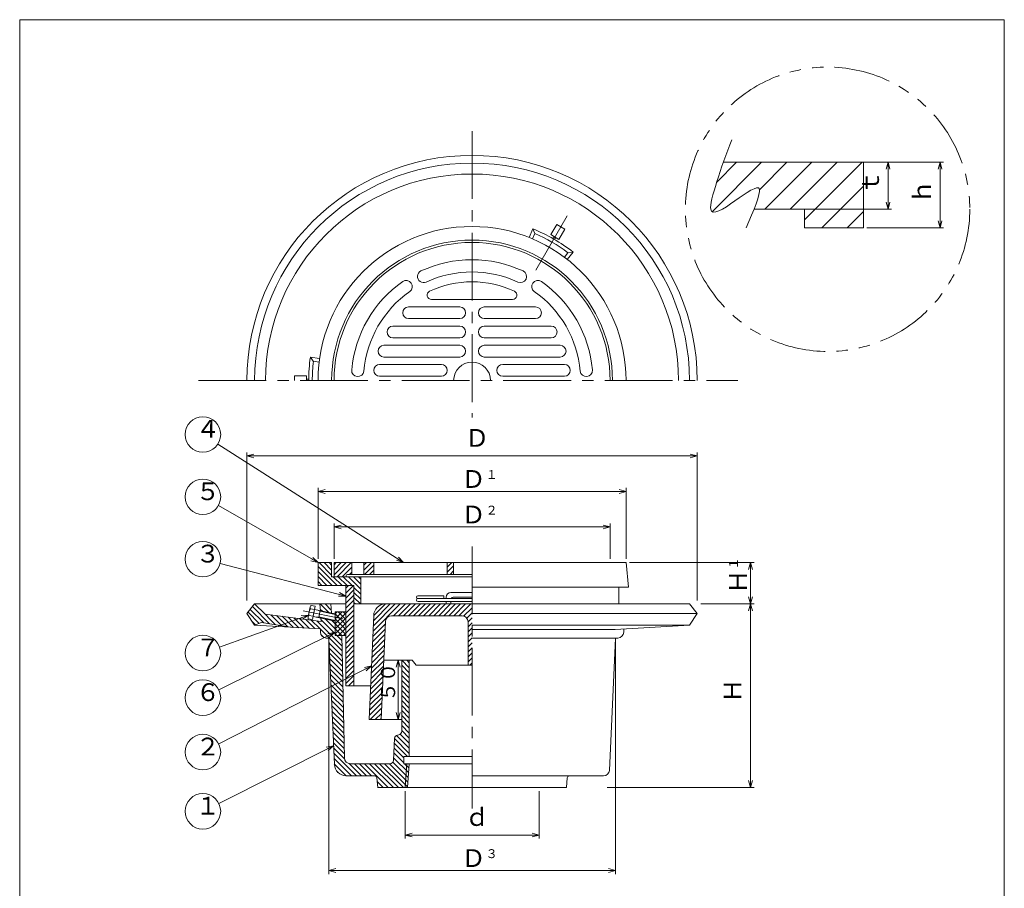
# Model space of a CAD drawing. Units: inches. Extents: x -841 to -10, y -404 to 796.
# Drawn here: x -841 to -10, y 63 to 796 of the extents above; entities that cross this region are included whole.
import ezdxf

# ---------------------------------------------------------------- set-up
doc = ezdxf.new("R2010")
doc.units = ezdxf.units.IN
doc.header["$LTSCALE"] = 3
doc.header["$MEASUREMENT"] = 0
doc.header["$PDMODE"] = 65
doc.header["$PDSIZE"] = 0.2
for name, pattern in [('CENTER2', [28.575, 19.05, -3.175, 3.175, -3.175]), ('DIVIDE', [1.25, 0.5, -0.25, 0, -0.25, 0, -0.25]), ('PHANTOM2', [31.75, 15.875, -3.175, 3.175, -3.175, 3.175, -3.175])]:
    doc.linetypes.add(name, pattern=pattern)
doc.layers.get('DEFPOINTS').update_dxf_attribs({"color": 3, "linetype": 'DIVIDE', "lineweight": 0})
doc.layers.add('1', color=7, linetype='Continuous', lineweight=0)
doc.styles.add('DIMSTANDARD', font='MONOTXT.shx', dxfattribs={"bigfont": 'EXTFONT.shx'})
doc.styles.add('MTSTANDARD', font='MONOTXT.shx', dxfattribs={"bigfont": 'EXTFONT.shx'})
doc.styles.add('MTSTANDARD1', font='MONOTXT.shx', dxfattribs={"width": 0.8, "bigfont": 'EXTFONT.shx'})
doc.styles.add('MTSTANDARD2', font='MONOTXT.shx', dxfattribs={"width": 0.75, "bigfont": 'EXTFONT.shx'})
doc.styles.get("Standard").update_dxf_attribs({"font": 'MONOTXT.shx', "width": 0.8, "bigfont": 'EXTFONT.shx'})
doc.dimstyles.new('DIMSTYEX_1', dxfattribs={"dimscale": 3, "dimtxt": 5, "dimasz": 2, "dimexe": 1, "dimexo": 1, "dimgap": 1, "dimtad": 3, "dimdsep": 46, "dimtxsty": 'Standard', "dimblk": 'OPEN30', "dimcen": 0, "dimclrd": 7, "dimclre": 7, "dimclrt": 2, "dimazin": 2, "dimtfac": 0.5, "dimtdec": 4, "dimtofl": 0, "dimtmove": 0, "dimatfit": 3, "dimldrblk": 'OPEN30', "dimfxl": 1, "dimtolj": 1, "dimtzin": 0, "dimlwd": -1, "dimlwe": -1, "dimarcsym": 0})
doc.dimstyles.new('DIMSTYEX_2', dxfattribs={"dimscale": 3, "dimtxt": 4.48, "dimasz": 2, "dimexe": 1, "dimexo": 1, "dimgap": 1, "dimtad": 3, "dimdec": 3, "dimdsep": 46, "dimtxsty": 'DIMSTANDARD', "dimblk": 'OPEN30', "dimblk1": 'OPEN30', "dimblk2": 'OPEN30', "dimsah": 1, "dimcen": 0, "dimclrd": 7, "dimclre": 7, "dimclrt": 2, "dimazin": 2, "dimtfac": 0.5, "dimtdec": 3, "dimtofl": 0, "dimtmove": 0, "dimatfit": 3, "dimfxl": 1, "dimtolj": 1, "dimtzin": 0, "dimlwd": -1, "dimlwe": -1, "dimarcsym": 0})
doc.dimstyles.new('DIMSTYEX_3', dxfattribs={"dimscale": 3, "dimtxt": 4.48, "dimasz": 2, "dimexe": 1, "dimexo": 1, "dimgap": 1, "dimtad": 3, "dimdec": 3, "dimdsep": 46, "dimtxsty": 'DIMSTANDARD', "dimblk": 'OPEN30', "dimblk1": 'OPEN30', "dimblk2": 'OPEN30', "dimsah": 1, "dimcen": 0, "dimclrd": 7, "dimclre": 7, "dimclrt": 2, "dimazin": 2, "dimtfac": 0.5, "dimtdec": 3, "dimtofl": 0, "dimtmove": 0, "dimatfit": 3, "dimfxl": 1, "dimtolj": 1, "dimtzin": 0, "dimlwd": -1, "dimlwe": -1, "dimarcsym": 0})
doc.dimstyles.new('DIMSTYEX_4', dxfattribs={"dimscale": 3, "dimtxt": 4.48, "dimasz": 2, "dimexe": 1, "dimexo": 1, "dimgap": 1, "dimtad": 3, "dimdec": 3, "dimdsep": 46, "dimtxsty": 'DIMSTANDARD', "dimblk": 'OPEN30', "dimblk1": 'OPEN30', "dimblk2": 'OPEN30', "dimsah": 1, "dimcen": 0, "dimse1": 1, "dimclrd": 7, "dimclre": 7, "dimclrt": 2, "dimazin": 2, "dimtfac": 0.5, "dimtdec": 3, "dimtofl": 0, "dimtmove": 0, "dimatfit": 3, "dimfxl": 1, "dimtolj": 1, "dimtzin": 0, "dimlwd": -1, "dimlwe": -1, "dimarcsym": 0})
doc.dimstyles.new('DIMSTYEX_5', dxfattribs={"dimscale": 3, "dimtxt": 4.48, "dimasz": 2, "dimexe": 1, "dimexo": 1, "dimgap": 1, "dimtad": 3, "dimdec": 3, "dimdsep": 46, "dimtxsty": 'DIMSTANDARD', "dimblk": 'OPEN30', "dimblk1": 'OPEN30', "dimblk2": 'OPEN30', "dimsah": 1, "dimcen": 0, "dimclrd": 7, "dimclre": 7, "dimclrt": 2, "dimazin": 2, "dimtfac": 0.5, "dimtdec": 3, "dimtofl": 0, "dimtmove": 0, "dimatfit": 3, "dimfxl": 1, "dimtolj": 1, "dimtzin": 0, "dimlwd": -1, "dimlwe": -1, "dimarcsym": 0})
doc.dimstyles.new('DIMSTYEX_6', dxfattribs={"dimscale": 3, "dimtxt": 4.48, "dimasz": 2, "dimexe": 1, "dimexo": 1, "dimgap": 1, "dimtad": 3, "dimdec": 3, "dimdsep": 46, "dimtxsty": 'DIMSTANDARD', "dimblk": 'OPEN30', "dimblk1": 'OPEN30', "dimblk2": 'OPEN30', "dimsah": 1, "dimcen": 0, "dimclrd": 7, "dimclre": 7, "dimclrt": 2, "dimazin": 2, "dimtfac": 0.5, "dimtdec": 3, "dimtofl": 0, "dimtmove": 0, "dimatfit": 3, "dimfxl": 1, "dimtolj": 1, "dimtzin": 0, "dimlwd": -1, "dimlwe": -1, "dimarcsym": 0})
doc.dimstyles.new('DIMSTYEX_7', dxfattribs={"dimscale": 3, "dimtxt": 3.584, "dimasz": 2, "dimexe": 1, "dimexo": 1, "dimgap": 1, "dimtad": 3, "dimdec": 3, "dimdsep": 46, "dimtxsty": 'DIMSTANDARD', "dimblk": 'OPEN30', "dimblk1": 'OPEN30', "dimblk2": 'OPEN30', "dimsah": 1, "dimcen": 0, "dimse1": 1, "dimse2": 1, "dimclrd": 7, "dimclre": 7, "dimclrt": 2, "dimazin": 2, "dimtfac": 0.5, "dimtdec": 3, "dimtofl": 0, "dimtmove": 2, "dimatfit": 3, "dimfxl": 1, "dimtolj": 1, "dimtzin": 0, "dimlwd": -1, "dimlwe": -1, "dimarcsym": 0})
doc.dimstyles.new('DIMSTYEX_8', dxfattribs={"dimscale": 3, "dimtxt": 4.48, "dimasz": 2, "dimexe": 1, "dimexo": 1, "dimgap": 1, "dimtad": 3, "dimdsep": 46, "dimtxsty": 'DIMSTANDARD', "dimblk": 'OPEN30', "dimblk1": 'OPEN30', "dimblk2": 'OPEN30', "dimsah": 1, "dimcen": 0, "dimclrd": 1, "dimclre": 1, "dimclrt": 1, "dimazin": 2, "dimtfac": 0.5, "dimtofl": 0, "dimtmove": 0, "dimatfit": 3, "dimfxl": 1, "dimtolj": 1, "dimtzin": 0, "dimlwd": -1, "dimlwe": -1, "dimarcsym": 0})
pattern_1 = [(45, (0, 0), (-2.12132, 2.12132), [])]
pattern_2 = [(-45, (0, 0), (2.12132, 2.12132), [])]

# ---------------------------------------------------------------- blocks, each defined once
blk = doc.blocks.new('_OPEN30')
at = {"color": 0, "linetype": 'ByBlock', "lineweight": -2}
for p, q in [((-1, 0.27), (0, 0)), ((-1, 0.27), (0, 0)), ((0, 0), (-1, -0.27)), ((0, 0), (-1, 0)), ((0, 0), (-1, -0.27)), ((0, 0), (-1, 0))]:
    blk.add_line(p, q, dxfattribs=at)
blk = doc.blocks.new('_D1')
at = {"layer": '1', "color": 7, "linetype": 'Continuous'}
for p, q in [((-515.87, 145.18), (-515.87, 105.18)), ((-402.84, 145.18), (-402.84, 105.18)), ((-515.87, 108.18), (-402.84, 108.18))]:
    blk.add_line(p, q, dxfattribs=at)
at = {"layer": 'DEFPOINTS', "color": 7, "linetype": 'Continuous'}
for p in [(-515.87, 148.18), (-402.84, 148.18), (-402.84, 108.18)]:
    blk.add_point(p, dxfattribs=at)
at = {"layer": '1', "color": 7, "linetype": 'Continuous', "xscale": 5.908846518073233, "yscale": 5.908846518073233, "zscale": 5.908846518073233, "rotation": 180}
blk.add_blockref('_OPEN30', (-515.87, 108.18), dxfattribs=at)
at = {"layer": '1', "color": 7, "linetype": 'Continuous', "xscale": 5.908846518073233, "yscale": 5.908846518073233, "zscale": 5.908846518073233}
blk.add_blockref('_OPEN30', (-402.84, 108.18), dxfattribs=at)
at = {"layer": '1', "color": 2, "linetype": 'Continuous', "insert": (-465.36, 111.18), "char_height": 15, "attachment_point": 7, "line_spacing_factor": 0.775, "style": 'MTSTANDARD1'}
blk.add_mtext('ｄ', dxfattribs=at)
blk = doc.blocks.new('_D2')
at = {"layer": '1', "color": 7, "linetype": 'Continuous'}
for p, q in [((-580.36, 271.45), (-580.36, 75.18)), ((-338.36, 271.45), (-338.36, 75.18)), ((-338.36, 78.18), (-580.36, 78.18))]:
    blk.add_line(p, q, dxfattribs=at)
at = {"layer": 'DEFPOINTS', "color": 7, "linetype": 'Continuous'}
for p in [(-580.36, 274.45), (-338.36, 274.45), (-580.36, 78.18)]:
    blk.add_point(p, dxfattribs=at)
at = {"layer": '1', "color": 7, "linetype": 'Continuous', "xscale": 5.908846518073233, "yscale": 5.908846518073233, "zscale": 5.908846518073233, "rotation": 180}
blk.add_blockref('_OPEN30', (-580.36, 78.18), dxfattribs=at)
at = {"layer": '1', "color": 7, "linetype": 'Continuous', "xscale": 5.908846518073233, "yscale": 5.908846518073233, "zscale": 5.908846518073233}
blk.add_blockref('_OPEN30', (-338.36, 78.18), dxfattribs=at)
at = {"layer": '1', "color": 2, "linetype": 'Continuous', "insert": (-468.36, 81.18), "char_height": 15, "attachment_point": 7, "line_spacing_factor": 0.875, "style": 'MTSTANDARD1'}
blk.add_mtext('Ｄ{\\H0.50x;\\A0;３}', dxfattribs=at)
blk = doc.blocks.new('_D3')
at = {"layer": '1', "color": 7, "linetype": 'Continuous'}
for p, q in [((-224.36, 303.18), (-224.36, 148.18)), ((-345.36, 148.18), (-221.36, 148.18))]:
    blk.add_line(p, q, dxfattribs=at)
at = {"layer": 'DEFPOINTS', "color": 7, "linetype": 'Continuous'}
for p in [(-269.36, 303.18), (-348.36, 148.18), (-224.36, 148.18)]:
    blk.add_point(p, dxfattribs=at)
at = {"layer": '1', "color": 7, "linetype": 'Continuous'}
for p, xscale, yscale, zscale, rotation in [((-224.36, 303.18), 5.908846518073233, 5.908846518073233, 5.908846518073233, 90), ((-224.36, 148.18), 5.908846518073261, 5.908846518073261, 5.908846518073261, 270)]:
    blk.add_blockref('_OPEN30', p, dxfattribs=dict(at, xscale=xscale, yscale=yscale, zscale=zscale, rotation=rotation))
at = {"layer": '1', "color": 2, "linetype": 'Continuous', "insert": (-227.36, 219.68), "char_height": 15, "attachment_point": 7, "rotation": 90, "line_spacing_factor": 0.875, "style": 'MTSTANDARD1'}
blk.add_mtext('Ｈ', dxfattribs=at)
blk = doc.blocks.new('_D4')
at = {"layer": '1', "color": 7, "linetype": 'Continuous'}
for p, q in [((-326.36, 338.18), (-221.36, 338.18)), ((-224.36, 338.18), (-224.36, 303.18)), ((-266.36, 303.18), (-221.36, 303.18))]:
    blk.add_line(p, q, dxfattribs=at)
at = {"layer": 'DEFPOINTS', "color": 7, "linetype": 'Continuous'}
for p in [(-329.36, 338.18), (-269.36, 303.18), (-224.36, 303.18)]:
    blk.add_point(p, dxfattribs=at)
at = {"layer": '1', "color": 7, "linetype": 'Continuous', "xscale": 5.908846518073233, "yscale": 5.908846518073233, "zscale": 5.908846518073233}
for p, rotation in [((-224.36, 338.18), 90), ((-224.36, 303.18), 270)]:
    blk.add_blockref('_OPEN30', p, dxfattribs=dict(at, rotation=rotation))
at = {"layer": '1', "color": 2, "linetype": 'Continuous', "insert": (-227.36, 311.68), "char_height": 15, "attachment_point": 7, "rotation": 90, "line_spacing_factor": 0.875, "style": 'MTSTANDARD1'}
blk.add_mtext('Ｈ{\\H0.50x;\\A0;１}', dxfattribs=at)
blk = doc.blocks.new('_D5')
at = {"layer": '1', "color": 7, "linetype": 'Continuous'}
for p, q in [((-649.36, 306.18), (-649.36, 431.18)), ((-269.36, 428.18), (-649.36, 428.18)), ((-269.36, 306.18), (-269.36, 431.18))]:
    blk.add_line(p, q, dxfattribs=at)
at = {"layer": 'DEFPOINTS', "color": 7, "linetype": 'Continuous'}
for p in [(-649.36, 428.18), (-649.36, 303.18), (-269.36, 303.18)]:
    blk.add_point(p, dxfattribs=at)
at = {"layer": '1', "color": 7, "linetype": 'Continuous', "xscale": 5.908846518073233, "yscale": 5.908846518073233, "zscale": 5.908846518073233, "rotation": 180}
blk.add_blockref('_OPEN30', (-649.36, 428.18), dxfattribs=at)
at = {"layer": '1', "color": 7, "linetype": 'Continuous', "xscale": 5.908846518073233, "yscale": 5.908846518073233, "zscale": 5.908846518073233}
blk.add_blockref('_OPEN30', (-269.36, 428.18), dxfattribs=at)
at = {"layer": '1', "color": 2, "linetype": 'Continuous', "insert": (-465.36, 431.18), "char_height": 15, "attachment_point": 7, "line_spacing_factor": 0.875, "style": 'MTSTANDARD1'}
blk.add_mtext('Ｄ', dxfattribs=at)
blk = doc.blocks.new('_D6')
at = {"layer": '1', "color": 7, "linetype": 'Continuous'}
for p, q in [((-589.36, 341.18), (-589.36, 401.18)), ((-329.36, 341.18), (-329.36, 401.18)), ((-329.36, 398.18), (-589.36, 398.18))]:
    blk.add_line(p, q, dxfattribs=at)
at = {"layer": 'DEFPOINTS', "color": 7, "linetype": 'Continuous'}
for p in [(-589.36, 398.18), (-589.36, 338.18), (-329.36, 338.18)]:
    blk.add_point(p, dxfattribs=at)
at = {"layer": '1', "color": 7, "linetype": 'Continuous', "xscale": 5.908846518073233, "yscale": 5.908846518073233, "zscale": 5.908846518073233, "rotation": 180}
blk.add_blockref('_OPEN30', (-589.36, 398.18), dxfattribs=at)
at = {"layer": '1', "color": 7, "linetype": 'Continuous', "xscale": 5.908846518073233, "yscale": 5.908846518073233, "zscale": 5.908846518073233}
blk.add_blockref('_OPEN30', (-329.36, 398.18), dxfattribs=at)
at = {"layer": '1', "color": 2, "linetype": 'Continuous', "insert": (-468.36, 401.18), "char_height": 15, "attachment_point": 7, "line_spacing_factor": 0.875, "style": 'MTSTANDARD1'}
blk.add_mtext('Ｄ{\\H0.50x;\\A0;１}', dxfattribs=at)
blk = doc.blocks.new('_D7')
at = {"layer": '1', "color": 7, "linetype": 'Continuous'}
for p, q in [((-575.86, 341.18), (-575.86, 371.18)), ((-342.86, 368.18), (-575.86, 368.18)), ((-342.86, 341.18), (-342.86, 371.18))]:
    blk.add_line(p, q, dxfattribs=at)
at = {"layer": 'DEFPOINTS', "color": 7, "linetype": 'Continuous'}
for p in [(-575.86, 368.18), (-575.86, 338.18), (-342.86, 338.18)]:
    blk.add_point(p, dxfattribs=at)
at = {"layer": '1', "color": 7, "linetype": 'Continuous', "xscale": 5.908846518073233, "yscale": 5.908846518073233, "zscale": 5.908846518073233, "rotation": 180}
blk.add_blockref('_OPEN30', (-575.86, 368.18), dxfattribs=at)
at = {"layer": '1', "color": 7, "linetype": 'Continuous', "xscale": 5.908846518073233, "yscale": 5.908846518073233, "zscale": 5.908846518073233}
blk.add_blockref('_OPEN30', (-342.86, 368.18), dxfattribs=at)
at = {"layer": '1', "color": 2, "linetype": 'Continuous', "insert": (-468.36, 371.18), "char_height": 15, "attachment_point": 7, "line_spacing_factor": 0.875, "style": 'MTSTANDARD1'}
blk.add_mtext('Ｄ{\\H0.50x;\\A0;２}', dxfattribs=at)
blk = doc.blocks.new('_D8')
at = {"layer": '1', "color": 7, "linetype": 'Continuous'}
blk.add_line((-521.7, 205.67), (-521.7, 255.67), dxfattribs=at)
at = {"layer": 'DEFPOINTS', "color": 7, "linetype": 'Continuous'}
for p in [(-521.7, 255.67), (-518.7, 255.67), (-518.7, 205.67)]:
    blk.add_point(p, dxfattribs=at)
at = {"layer": '1', "color": 7, "linetype": 'Continuous', "xscale": 5.908846518073261, "yscale": 5.908846518073261, "zscale": 5.908846518073261}
for p, rotation in [((-521.7, 255.67), 90), ((-521.7, 205.67), 270)]:
    blk.add_blockref('_OPEN30', p, dxfattribs=dict(at, rotation=rotation))
at = {"layer": '1', "color": 2, "linetype": 'Continuous', "insert": (-520.51, 220.77), "char_height": 12, "attachment_point": 7, "rotation": 90, "line_spacing_factor": 0.8125, "style": 'MTSTANDARD2'}
blk.add_mtext('５０', dxfattribs=at)
blk = doc.blocks.new('_D9')
at = {"layer": '1', "color": 1, "linetype": 'ByBlock'}
for p, q in [((-185.15, 676.02), (-105.28, 676.02)), ((-108.28, 676.02), (-108.28, 636.38)), ((-197.02, 636.38), (-105.28, 636.38))]:
    blk.add_line(p, q, dxfattribs=at)
at = {"layer": 'DEFPOINTS', "color": 1, "linetype": 'ByBlock'}
for p in [(-188.15, 676.02), (-200.02, 636.38), (-108.28, 636.38)]:
    blk.add_point(p, dxfattribs=at)
at = {"layer": '1', "color": 1, "linetype": 'ByBlock', "xscale": 5.908846518073233, "yscale": 5.908846518073233, "zscale": 5.908846518073233}
for p, rotation in [((-108.28, 676.02), 90), ((-108.28, 636.38), 270)]:
    blk.add_blockref('_OPEN30', p, dxfattribs=dict(at, rotation=rotation))
at = {"layer": '1', "color": 1, "linetype": 'Continuous', "insert": (-111.28, 648.7), "char_height": 15, "attachment_point": 7, "rotation": 90, "line_spacing_factor": 0.75, "style": 'MTSTANDARD'}
blk.add_mtext('ｔ', dxfattribs=at)
blk = doc.blocks.new('_D10')
at = {"layer": '1', "color": 1, "linetype": 'ByBlock'}
for p, q in [((-126.09, 676.02), (-61.39, 676.02)), ((-64.39, 676.02), (-64.39, 620.8)), ((-126.09, 620.8), (-61.39, 620.8))]:
    blk.add_line(p, q, dxfattribs=at)
at = {"layer": 'DEFPOINTS', "color": 1, "linetype": 'ByBlock'}
for p in [(-129.09, 676.02), (-129.09, 620.8), (-64.39, 620.8)]:
    blk.add_point(p, dxfattribs=at)
at = {"layer": '1', "color": 1, "linetype": 'ByBlock', "xscale": 5.908846518073233, "yscale": 5.908846518073233, "zscale": 5.908846518073233}
for p, rotation in [((-64.39, 676.02), 90), ((-64.39, 620.8), 270)]:
    blk.add_blockref('_OPEN30', p, dxfattribs=dict(at, rotation=rotation))
at = {"layer": '1', "color": 1, "linetype": 'Continuous', "insert": (-67.39, 640.91), "char_height": 15, "attachment_point": 7, "rotation": 90, "line_spacing_factor": 0.75, "style": 'MTSTANDARD'}
blk.add_mtext('ｈ', dxfattribs=at)
blk = doc.blocks.new('BALN0')
at = {"layer": '1', "color": 7, "linetype": 'Continuous'}
blk.add_circle((-89.09, -32.08), 15, dxfattribs=at)
at = {"layer": '1', "color": 2, "linetype": 'Continuous', "insert": (-95.09, -39.58), "char_height": 15, "attachment_point": 7, "line_spacing_factor": 0.875, "style": 'MTSTANDARD1'}
blk.add_mtext('７', dxfattribs=at)
at = {"layer": '1', "color": 7, "linetype": 'Continuous'}
blk.add_leader([(0, 0), (-74.98, -27)], dimstyle='DIMSTYEX_1', override={"dimclrd": 0}, dxfattribs=at)
blk = doc.blocks.new('BALN1')
at = {"layer": '1', "color": 7, "linetype": 'Continuous'}
blk.add_circle((-120.64, 31.09), 15, dxfattribs=at)
at = {"layer": '1', "color": 2, "linetype": 'Continuous', "insert": (-126.64, 23.59), "char_height": 15, "attachment_point": 7, "line_spacing_factor": 0.875, "style": 'MTSTANDARD1'}
blk.add_mtext('３', dxfattribs=at)
at = {"layer": '1', "color": 7, "linetype": 'Continuous'}
blk.add_leader([(0, 0), (-106.11, 27.34)], dimstyle='DIMSTYEX_1', override={"dimclrd": 0}, dxfattribs=at)
blk = doc.blocks.new('BALN2')
at = {"layer": '1', "color": 7, "linetype": 'Continuous'}
blk.add_circle((-97.14, 55.46), 15, dxfattribs=at)
at = {"layer": '1', "color": 2, "linetype": 'Continuous', "insert": (-103.14, 47.96), "char_height": 15, "attachment_point": 7, "line_spacing_factor": 0.875, "style": 'MTSTANDARD1'}
blk.add_mtext('５', dxfattribs=at)
at = {"layer": '1', "color": 7, "linetype": 'Continuous'}
blk.add_leader([(0, 0), (-84.12, 48.03)], dimstyle='DIMSTYEX_1', override={"dimclrd": 0}, dxfattribs=at)
blk = doc.blocks.new('BALN3')
at = {"layer": '1', "color": 7, "linetype": 'Continuous'}
blk.add_circle((-169.2, 108.11), 15, dxfattribs=at)
at = {"layer": '1', "color": 2, "linetype": 'Continuous', "insert": (-175.2, 100.61), "char_height": 15, "attachment_point": 7, "line_spacing_factor": 0.875, "style": 'MTSTANDARD1'}
blk.add_mtext('４', dxfattribs=at)
at = {"layer": '1', "color": 7, "linetype": 'Continuous'}
blk.add_leader([(0, 0), (-156.56, 100.03)], dimstyle='DIMSTYEX_1', override={"dimclrd": 0}, dxfattribs=at)
blk = doc.blocks.new('BALN4')
at = {"layer": '1', "color": 7, "linetype": 'Continuous'}
blk.add_circle((-110.23, -55.34), 15, dxfattribs=at)
at = {"layer": '1', "color": 2, "linetype": 'Continuous', "insert": (-116.23, -62.84), "char_height": 15, "attachment_point": 7, "line_spacing_factor": 0.875, "style": 'MTSTANDARD1'}
blk.add_mtext('１', dxfattribs=at)
at = {"layer": '1', "color": 7, "linetype": 'Continuous'}
blk.add_leader([(0, 0), (-96.82, -48.61)], dimstyle='DIMSTYEX_1', override={"dimclrd": 0}, dxfattribs=at)
blk = doc.blocks.new('BALN5')
at = {"layer": '1', "color": 7, "linetype": 'Continuous'}
blk.add_circle((-142.34, -72.66), 15, dxfattribs=at)
at = {"layer": '1', "color": 2, "linetype": 'Continuous', "insert": (-148.34, -80.16), "char_height": 15, "attachment_point": 7, "line_spacing_factor": 0.875, "style": 'MTSTANDARD1'}
blk.add_mtext('２', dxfattribs=at)
at = {"layer": '1', "color": 7, "linetype": 'Continuous'}
blk.add_leader([(0, 0), (-128.98, -65.84)], dimstyle='DIMSTYEX_1', override={"dimclrd": 0}, dxfattribs=at)
blk = doc.blocks.new('BALN6')
at = {"layer": '1', "color": 7, "linetype": 'Continuous'}
blk.add_circle((-111.64, -55.21), 15, dxfattribs=at)
at = {"layer": '1', "color": 2, "linetype": 'Continuous', "insert": (-117.64, -62.71), "char_height": 15, "attachment_point": 7, "line_spacing_factor": 0.875, "style": 'MTSTANDARD1'}
blk.add_mtext('６', dxfattribs=at)
at = {"layer": '1', "color": 7, "linetype": 'Continuous'}
blk.add_leader([(0, 0), (-98.19, -48.56)], dimstyle='DIMSTYEX_1', override={"dimclrd": 0}, dxfattribs=at)

msp = doc.modelspace()

# ---------------------------------------------------------------- hatches: boundary and pattern name
at = {"layer": '1', "linetype": 'Continuous'}
h = msp.add_hatch(dxfattribs=at)
h.set_pattern_fill('_U', color=3, scale=15, angle=45, style=0, pattern_type=0)
h.set_pattern_definition([(45, (0, 0), (-10.6066, 10.6066), [])])
h.paths.add_polyline_path([(-129.0874, 676.024), (-247.2092, 676.024), (-250.0513, 667.8669), (-252.6272, 660.0797), (-254.8244, 652.9084), (-256.5303, 646.5987), (-257.6324, 641.3967), (-257.9219, 639.2879), (-258.0182, 637.5483), (-257.9072, 636.2073), (-257.5764, 635.2174), (-257.0342, 634.5254), (-256.2957, 634.1108), (-255.3758, 633.9533), (-254.2896, 634.0326), (-253.0521, 634.3284), (-251.6781, 634.8203), (-248.5811, 636.3109), (-245.1184, 638.342), (-241.41, 640.7506), (-237.5757, 643.3742), (-230.0093, 648.6151), (-226.5168, 650.9071), (-223.3782, 652.7631), (-220.7131, 654.0204), (-219.5957, 654.3736), (-218.6416, 654.5162), (-217.8659, 654.4278), (-217.2836, 654.088), (-216.9096, 653.4764), (-216.749, 652.5677), (-216.7842, 651.3579), (-217.0017, 649.8697), (-217.9314, 646.1498), (-219.4329, 641.5914), (-221.4017, 636.378), (-178.645, 636.378), (-178.645, 620.8028), (-129.0874, 620.8028)], flags=0)
h = msp.add_hatch(dxfattribs=at)
h.set_pattern_fill('_U', scale=3, angle=-45, style=0, pattern_type=0)
h.set_pattern_definition(pattern_2)
h.paths.add_polyline_path([(-589.358, 318.7338), (-558.9882, 318.7338), (-558.9882, 303.1796), (-553.3085, 303.1796), (-553.3085, 326.1796), (-577.84, 326.1796), (-577.84, 338.1796), (-589.358, 338.1796)], flags=0)
h = msp.add_hatch(dxfattribs=at)
h.set_pattern_fill('_U', scale=3, angle=45, style=0, pattern_type=0)
h.set_pattern_definition(pattern_1)
edge = h.paths.add_edge_path(flags=0)
edge.add_line((-575.858, 326.1796), (-565.5736, 326.1796))
edge.add_line((-565.5736, 326.1796), (-565.5736, 327.1989))
edge.add_arc((-564.5736, 327.1989), 1, 90, 180, ccw=False)
edge.add_line((-564.5736, 328.1989), (-560.9458, 328.1989))
edge.add_line((-560.9458, 328.1989), (-560.9458, 338.1796))
edge.add_line((-560.9458, 338.1796), (-575.858, 338.1796))
edge.add_line((-575.858, 338.1796), (-575.858, 326.1796))
h = msp.add_hatch(dxfattribs=at)
h.set_pattern_fill('_U', scale=3, angle=45, style=0, pattern_type=0)
h.set_pattern_definition(pattern_1)
h.paths.add_polyline_path([(-550.6612, 338.1796), (-550.6612, 328.1989), (-542.2823, 328.1989), (-542.2823, 338.1796)], flags=0)
h = msp.add_hatch(dxfattribs=at)
h.set_pattern_fill('_U', scale=3, angle=45, style=0, pattern_type=0)
h.set_pattern_definition(pattern_1)
h.paths.add_polyline_path([(-480.2928, 338.1796), (-480.2928, 328.1989), (-474.8928, 328.1989), (-474.8928, 338.1796)], flags=0)
h = msp.add_hatch(dxfattribs=at)
h.set_pattern_fill('_U', scale=3, angle=45, style=0, pattern_type=0)
h.set_pattern_definition(pattern_1)
h.paths.add_polyline_path([(-565.8613, 234.0906), (-558.9882, 234.0906), (-558.9882, 303.1796), (-558.9882, 318.7338), (-565.8613, 318.7338)], flags=0)
h = msp.add_hatch(dxfattribs=at)
h.set_pattern_fill('_U', scale=3, angle=-45, style=0, pattern_type=0)
h.set_pattern_definition(pattern_2)
edge = h.paths.add_edge_path(flags=0)
edge.add_line((-574.8613, 288.5002), (-574.8613, 276.5742))
edge.add_line((-574.8613, 276.5742), (-569.3684, 276.5742))
edge.add_line((-569.3684, 276.5742), (-567.0087, 173.2253))
edge.add_arc((-562.01, 173.3394), 5, 181.307976, 270)
edge.add_line((-562.01, 168.3394), (-528.6862, 168.3394))
edge.add_arc((-528.6862, 171.3394), 3, 270, 353.6951397)
edge.add_line((-525.7044, 171.0099), (-524.7773, 189.9168))
edge.add_arc((-521.7954, 189.5874), 3, 98.8471158, 173.6951397, ccw=False)
edge.add_line((-522.2568, 192.5517), (-521.2378, 192.7103))
edge.add_arc((-521.6992, 195.6746), 3, 278.8471158, 360)
edge.add_line((-518.6992, 195.6746), (-518.6992, 255.6746))
edge.add_line((-518.6992, 255.6746), (-512.2821, 255.6746))
edge.add_line((-512.2821, 255.6746), (-512.2821, 174.3394))
edge.add_line((-512.2821, 174.3394), (-516.894, 174.3394))
edge.add_line((-516.894, 174.3394), (-516.894, 168.3394))
edge.add_line((-516.894, 168.3394), (-512.2821, 168.3394))
edge.add_line((-512.2821, 168.3394), (-513.7611, 148.1796))
edge.add_line((-513.7611, 148.1796), (-539.0035, 148.1796))
edge.add_line((-539.0035, 148.1796), (-539.6899, 156.3471))
edge.add_arc((-541.6829, 156.1796), 2, 4.8040735, 90)
edge.add_line((-541.6829, 158.1796), (-565.5731, 158.1796))
edge.add_arc((-565.5731, 168.1796), 10, 182.5726022, 270, ccw=False)
edge.add_line((-575.563, 167.7307), (-580.358, 274.45))
edge.add_line((-580.358, 274.45), (-582.3568, 274.45))
edge.add_arc((-582.3568, 279.45), 5, 180, 270, ccw=False)
edge.add_line((-587.3568, 279.45), (-587.3568, 282.0918))
edge.add_line((-587.3568, 282.0918), (-610.6274, 283.4537))
edge.add_line((-610.6274, 283.4537), (-637.0068, 287.5862))
edge.add_line((-637.0068, 287.5862), (-642.858, 285.34))
edge.add_line((-642.858, 285.34), (-649.358, 295.1796))
edge.add_line((-649.358, 295.1796), (-642.858, 303.1796))
edge.add_line((-642.858, 303.1796), (-633.8207, 294.6583))
edge.add_line((-633.8207, 294.6583), (-586.6333, 288.541))
edge.add_line((-586.6333, 288.541), (-586.8392, 291.3075))
edge.add_line((-586.8392, 291.3075), (-574.8613, 288.7994))
edge.add_line((-574.8613, 288.7994), (-574.8613, 288.5002))
h = msp.add_hatch(dxfattribs=at)
h.set_pattern_fill('_U', scale=3, angle=-45, style=0, pattern_type=0)
h.set_pattern_definition(pattern_2)
h.paths.add_polyline_path([(-587.7229, 303.1796), (-587.3028, 297.5347), (-577.9319, 295.5725), (-578.4981, 303.1796)], flags=0)
h = msp.add_hatch(dxfattribs=at)
h.set_pattern_fill('_U', scale=3, angle=45, style=0, pattern_type=0)
h.set_pattern_definition(pattern_1)
edge = h.paths.add_edge_path(flags=0)
edge.add_line((-546.066, 205.6746), (-536.0635, 205.6746))
edge.add_line((-536.0635, 205.6746), (-532.4681, 288.2896))
edge.add_arc((-527.4693, 288.1796), 5, 90, 178.738545, ccw=False)
edge.add_line((-527.4693, 293.1796), (-467.7655, 293.1796))
edge.add_arc((-467.7655, 288.1796), 5, 0, 90, ccw=False)
edge.add_line((-462.7655, 288.1796), (-462.7655, 251.6746))
edge.add_line((-462.7655, 251.6746), (-459.358, 251.6746))
edge.add_line((-459.358, 251.6746), (-459.358, 303.1796))
edge.add_line((-459.358, 303.1796), (-532.3604, 303.1796))
edge.add_arc((-532.3604, 293.1796), 10, 90, 178.738545)
edge.add_line((-542.358, 293.3997), (-546.066, 205.6746))
h = msp.add_hatch(dxfattribs=at)
h.set_pattern_fill('_U', scale=3, angle=-45, style=0, double=1, pattern_type=0)
h.set_pattern_definition([(-45, (0, 0), (2.12132, 2.12132), []), (45, (0, 0), (-2.12132, 2.12132), [])])
h.paths.add_polyline_path([(-574.8613, 296.5742), (-565.8613, 296.5742), (-565.8613, 276.5742), (-574.8613, 276.5742), (-574.8613, 288.5002)], flags=0)

# ---------------------------------------------------------------- linework, layer by layer
at = {"layer": '1', "color": 7, "linetype": 'Continuous'}
for p, q in [((-841.1326, 796.4173), (-10.1326, 796.4173)), ((-841.1326, -403.5827), (-841.1326, 796.4173)), ((-10.1326, 796.4173), (-10.1326, -403.5827)), ((-387.9014, 623.6225), (-392.9014, 614.9623)), ((-380.9732, 619.6225), (-387.9014, 623.6225)), ((-408.0984, 619.8441), (-411.047, 612.5461)), ((-406.4529, 615.9085), (-408.2748, 611.3991)), ((-406.4529, 615.9085), (-408.0984, 619.8441)), ((-392.9014, 614.9623), (-385.9732, 610.9623)), ((-385.9732, 610.9623), (-380.9732, 619.6225)), ((-390.3034, 613.4623), (-391.3051, 611.7271)), ((-388.5713, 612.4623), (-389.5731, 610.7271)), ((-381.3723, 595.8669), (-378.378, 599.6994)), ((-378.9929, 594.0396), (-374.1469, 600.2422)), ((-378.1398, 599.6974), (-374.1469, 600.2422)), ((-493.6195, 560.2795), (-459.358, 560.2795)), ((-425.0964, 560.2795), (-459.358, 560.2795)), ((-512.9537, 553.9562), (-469.7243, 553.9562)), ((-405.7622, 553.9562), (-448.9916, 553.9562)), ((-469.7243, 544.0562), (-512.9537, 544.0562)), ((-448.9916, 544.0562), (-405.7622, 544.0562)), ((-526.1674, 537.7562), (-469.7161, 537.7562)), ((-392.5485, 537.7562), (-448.9998, 537.7562)), ((-469.7161, 527.8562), (-526.1674, 527.8562)), ((-448.9998, 527.8562), (-392.5485, 527.8562)), ((-533.7403, 521.5562), (-469.708, 521.5562)), ((-384.9757, 521.5562), (-449.008, 521.5562)), ((-593.3603, 508.2726), (-595.8285, 511.4581)), ((-588.034, 510.3626), (-595.8285, 511.4581)), ((-588.4267, 507.3884), (-593.2429, 508.0652)), ((-469.708, 511.6562), (-533.7403, 511.6562)), ((-449.008, 511.6562), (-384.9757, 511.6562)), ((-537.3323, 505.3562), (-485.2428, 505.3562)), ((-381.3836, 505.3562), (-433.4731, 505.3562)), ((-599.1992, 495.8562), (-609.1992, 495.8562)), ((-609.1992, 495.8562), (-609.1992, 491.8562)), ((-599.1992, 491.8562), (-599.1992, 495.8562)), ((-599.1992, 492.8562), (-597.1957, 492.8562)), ((-485.2428, 495.4562), (-537.3323, 495.4562)), ((-433.4731, 495.4562), (-381.3836, 495.4562)), ((-577.84, 338.1796), (-589.358, 338.1796)), ((-589.358, 318.7338), (-589.358, 338.1796)), ((-577.84, 338.1796), (-577.84, 326.1796)), ((-329.358, 338.1796), (-575.858, 338.1796)), ((-575.858, 338.1796), (-575.858, 326.1796)), ((-560.9458, 338.1796), (-560.9458, 328.1989)), ((-550.6612, 338.1796), (-550.6612, 328.1989)), ((-542.2823, 328.1989), (-542.2823, 338.1796)), ((-480.2928, 338.1796), (-480.2928, 328.1989)), ((-474.8928, 328.1989), (-474.8928, 338.1796)), ((-329.358, 338.1796), (-327.358, 317.2582)), ((-459.358, 326.1796), (-577.84, 326.1796)), ((-565.5736, 327.1989), (-565.5736, 326.1796)), ((-459.358, 328.1989), (-564.5736, 328.1989)), ((-553.3085, 326.1796), (-553.3085, 303.1796)), ((-459.358, 326.1796), (-506.358, 326.1796)), ((-589.358, 318.7338), (-558.9882, 318.7338)), ((-565.8613, 318.7338), (-565.8613, 234.0906)), ((-558.9882, 318.7338), (-558.9882, 303.1796)), ((-459.358, 317.2582), (-327.358, 317.2582)), ((-335.358, 317.2582), (-335.358, 303.1796)), ((-483.1026, 309.9679), (-505.141, 309.9679)), ((-459.358, 307.8168), (-505.141, 307.8168)), ((-483.1026, 309.9679), (-483.1026, 307.8168)), ((-481.2061, 308.8767), (-481.2061, 307.8168)), ((-477.2061, 312.8767), (-459.358, 312.8767)), ((-475.2061, 308.8767), (-459.358, 308.8767)), ((-649.358, 295.1796), (-642.858, 303.1796)), ((-642.858, 303.1796), (-633.8207, 294.6583)), ((-565.8613, 303.1796), (-642.858, 303.1796)), ((-597.745, 292.2387), (-595.9727, 300.7027)), ((-595.7751, 299.2066), (-592.3494, 298.4893)), ((-595.4407, 301.7546), (-595.1807, 302.0451)), ((-595.1807, 302.0451), (-591.755, 301.3277)), ((-591.755, 301.3277), (-594.1325, 289.974)), ((-587.3028, 297.5347), (-587.7229, 303.1796)), ((-577.9319, 295.5725), (-578.4981, 303.1796)), ((-558.9882, 234.0906), (-558.9882, 303.1796)), ((-459.358, 303.1796), (-558.9882, 303.1796)), ((-459.358, 305.1796), (-504.9574, 305.1796)), ((-481.2061, 303.1796), (-481.2061, 305.1796)), ((-477.2061, 305.1796), (-477.2061, 303.1796)), ((-459.358, 303.1796), (-275.858, 303.1796)), ((-269.358, 295.1796), (-275.858, 303.1796)), ((-649.358, 295.1796), (-642.858, 285.34)), ((-633.8207, 294.6583), (-586.6333, 288.541)), ((-597.5582, 290.6913), (-597.6798, 291.0617)), ((-596.9638, 293.5298), (-593.5381, 292.8124)), ((-574.8613, 288.7994), (-593.5586, 292.7145)), ((-592.3289, 298.5872), (-574.8613, 294.9295)), ((-590.6223, 292.0997), (-588.5538, 292.2198)), ((-589.3926, 297.9723), (-587.546, 297.0324)), ((-587.435, 297.5624), (-588.6648, 291.6898)), ((-588.5538, 292.2198), (-574.8613, 289.3526)), ((-587.546, 297.0324), (-574.8613, 294.3763)), ((-586.6333, 288.541), (-586.8392, 291.3075)), ((-565.8613, 296.5742), (-574.8613, 296.5742)), ((-574.8613, 288.5002), (-574.8613, 296.5742)), ((-542.358, 293.3997), (-546.066, 205.6746)), ((-527.4693, 293.1796), (-467.7655, 293.1796)), ((-269.358, 295.1796), (-459.358, 295.1796)), ((-269.358, 295.1796), (-275.858, 285.34)), ((-642.858, 285.34), (-637.0068, 287.5862)), ((-587.3568, 282.0918), (-642.858, 285.34)), ((-637.0068, 287.5862), (-610.6274, 283.4537)), ((-594.1325, 289.974), (-597.5582, 290.6913)), ((-574.8613, 288.5002), (-574.8613, 276.5742)), ((-532.4681, 288.2896), (-536.0635, 205.6746)), ((-462.7655, 288.1796), (-462.7655, 251.6746)), ((-459.358, 285.34), (-275.858, 285.34)), ((-338.5047, 281.6736), (-275.858, 285.34)), ((-587.3568, 279.45), (-587.3568, 282.0918)), ((-582.3568, 274.45), (-580.358, 274.45)), ((-575.563, 167.7307), (-580.358, 274.45)), ((-574.8613, 276.5742), (-565.8613, 276.5742)), ((-567.0087, 173.2253), (-569.3684, 276.5742)), ((-459.358, 281.6736), (-338.5047, 281.6736)), ((-459.358, 274.45), (-338.358, 274.45)), ((-343.377, 162.7438), (-338.358, 274.45)), ((-336.3591, 274.45), (-338.358, 274.45)), ((-331.3591, 279.45), (-331.3591, 282.0918)), ((-509.7776, 255.6746), (-533.8875, 255.6746)), ((-518.6992, 255.6746), (-518.6992, 195.6746)), ((-512.2821, 255.6746), (-512.2821, 174.3394)), ((-509.7776, 255.6746), (-506.3887, 251.6746)), ((-459.358, 251.6746), (-506.3887, 251.6746)), ((-565.8613, 234.0906), (-544.8649, 234.0906)), ((-546.066, 205.6746), (-518.6992, 205.6746)), ((-521.2378, 192.7103), (-522.2568, 192.5517)), ((-524.7773, 189.9168), (-525.7044, 171.0099)), ((-562.01, 168.3394), (-528.6862, 168.3394)), ((-459.358, 174.3394), (-516.894, 174.3394)), ((-516.894, 174.3394), (-516.894, 168.3394)), ((-516.894, 168.3394), (-459.358, 168.3394)), ((-514.394, 168.3394), (-515.873, 148.1796)), ((-512.2821, 168.3394), (-513.7611, 148.1796)), ((-565.5731, 158.1796), (-541.6829, 158.1796)), ((-459.358, 158.1796), (-348.358, 158.1796)), ((-539.6899, 156.3471), (-539.0035, 148.1796)), ((-379.026, 156.3471), (-379.7124, 148.1796)), ((-539.0035, 148.1796), (-459.358, 148.1796)), ((-379.7124, 148.1796), (-459.358, 148.1796))]:
    msp.add_line(p, q, dxfattribs=at)
at = {"layer": '1', "color": 7, "linetype": 'CENTER2'}
for p, q in [((-459.358, 702.2772), (-459.358, 460.5722)), ((-379.0615, 630.9337), (-405.5365, 585.0777)), ((-690.1537, 491.8562), (-235.1318, 491.8562)), ((-459.358, 351.8562), (-459.358, 130.4297)), ((-601.7527, 297.4954), (-568.4745, 290.5271))]:
    msp.add_line(p, q, dxfattribs=at)
at = {"layer": '1', "color": 3, "linetype": 'Continuous'}
for p, q in [((-247.2098, 676.024), (-129.0874, 676.024)), ((-129.0874, 676.024), (-129.0874, 620.8028)), ((-178.645, 636.378), (-221.4017, 636.378)), ((-178.645, 620.8028), (-178.645, 636.378)), ((-129.0874, 620.8028), (-178.645, 620.8028))]:
    msp.add_line(p, q, dxfattribs=at)
at = {"layer": '1', "color": 3, "linetype": 'PHANTOM2'}
msp.add_circle((-159.2544, 636.378), 120, dxfattribs=at)
at = {"layer": '1', "color": 7, "linetype": 'Continuous'}
for centre, radius, start, end in [((-459.358, 491.8562), 190, 0, 180), ((-459.358, 491.8562), 183.5, 0, 180), ((-459.358, 491.8562), 174.2647, 0, 180), ((-459.358, 491.8562), 130, 0, 180), ((-460.8601, 489.2544), 140.8456, 52, 68), ((-460.8601, 489.2544), 137.8456, 53.2470542, 66.7529458), ((-459.358, 491.8562), 118.5, 0, 180), ((-459.358, 491.8562), 116.5, 0, 180), ((-459.358, 491.8562), 101.9759, 65, 115), ((-500.2733, 579.5994), 5.162, 115, 295), ((-459.358, 491.8562), 91.652, 65, 115), ((-418.4426, 579.5994), 5.162, 245, 65), ((-459.358, 491.8562), 101.9759, 125, 175), ((-514.8882, 571.1615), 5.162, 305, 125), ((-459.358, 491.8562), 83.3572, 90, 115.44048), ((-459.358, 491.8562), 83.3572, 64.55952, 90), ((-403.8278, 571.1615), 5.162, 55, 235), ((-459.358, 491.8562), 101.9759, 5, 55), ((-459.358, 491.8562), 91.652, 125, 175), ((-493.6195, 563.8795), 3.6, 115.44048, 270), ((-425.0964, 563.8795), 3.6, 270, 64.55952), ((-459.358, 491.8562), 91.652, 5, 55), ((-512.9537, 549.0062), 4.95, 90, 270), ((-469.7243, 549.0062), 4.95, 270, 90), ((-448.9916, 549.0062), 4.95, 90, 270), ((-405.7622, 549.0062), 4.95, 270, 90), ((-526.1674, 532.8062), 4.95, 90, 270), ((-469.7161, 532.8062), 4.95, 270, 90), ((-448.9998, 532.8062), 4.95, 90, 270), ((-392.5485, 532.8062), 4.95, 270, 90), ((-533.7403, 516.6062), 4.95, 90, 270), ((-469.708, 516.6062), 4.95, 270, 90), ((-449.008, 516.6062), 4.95, 90, 270), ((-384.9757, 516.6062), 4.95, 270, 90), ((-456.3536, 491.8562), 140.8456, 172, 180), ((-456.3536, 491.8562), 137.8456, 173.2470542, 180), ((-459.358, 491.8562), 15.5349, 0, 180), ((-555.8035, 500.2941), 5.162, 175, 355), ((-537.3323, 500.4062), 4.95, 90, 270), ((-485.2428, 500.4062), 4.95, 270, 90), ((-433.4731, 500.4062), 4.95, 90, 270), ((-381.3836, 500.4062), 4.95, 270, 90), ((-362.9124, 500.2941), 5.162, 185, 5), ((-564.5736, 327.1989), 1, 90, 180), ((-504.9574, 306.4982), 1.3186, 90, 270), ((-505.141, 308.8924), 1.0755, 90, 270), ((-477.2061, 308.8767), 4, 90, 180), ((-475.2061, 306.8767), 2, 90, 151.9627903), ((-588.3827, 294.6958), 8.66, 148.6084692, 187.7380974), ((-593.7438, 300.236), 2.2772, 138.1732676, 206.8730734), ((-532.3604, 293.1796), 10, 90, 178.738545), ((-595.5162, 291.7719), 2.2772, 129.4734932, 198.173299), ((-527.4693, 288.1796), 5, 90, 178.738545), ((-467.7655, 288.1796), 5, 0, 90), ((-582.3568, 279.45), 5, 180, 270), ((-336.3591, 279.45), 5, 270, 0), ((-521.7954, 189.5874), 3, 98.8471158, 173.6951397), ((-521.6992, 195.6746), 3, 278.8471158, 0), ((-565.5731, 168.1796), 10, 182.5726022, 270), ((-562.01, 173.3394), 5, 181.307976, 270), ((-528.6862, 171.3394), 3, 270, 353.6951397), ((-541.6829, 156.1796), 2, 4.8040735, 90), ((-377.033, 156.1796), 2, 90, 175.1959265), ((-348.358, 163.1796), 5, 270, 355)]:
    msp.add_arc(centre, radius, start, end, dxfattribs=at)
at = {"layer": '1', "color": 3, "linetype": 'Continuous'}
msp.add_open_spline([(-240.198, 695.059), (-248.921, 672.0596), (-259.0284, 643.3355), (-257.937, 636.378), (-256.0491, 624.3426), (-219.2349, 661.3928), (-216.875, 653.3692), (-215.7723, 649.6199), (-221.5744, 635.1527), (-228.0693, 620.8028)], degree=3, knots=[0.42191112, 0.42191112, 0.42191112, 0.42191112, 1, 1, 1, 2, 2, 2, 2.46728149, 2.46728149, 2.46728149, 2.46728149], dxfattribs=at)

# ---------------------------------------------------------------- block references
at = {"layer": '1', "color": 7, "linetype": 'Continuous'}
for name, p in [('BALN3', (-517.2995, 338.1796)), ('BALN2', (-589.358, 338.1796)), ('BALN1', (-565.8613, 309.9116)), ('BALN0', (-597.4079, 293.8487)), ('BALN6', (-574.8613, 279.2935)), ('BALN5', (-544.1568, 250.8424)), ('BALN4', (-576.2724, 183.5202))]:
    msp.add_blockref(name, p, dxfattribs=at)

# ---------------------------------------------------------------- dimensions: what is measured, and where the dimension line sits
at = {"layer": '1', "color": 1, "linetype": 'ByBlock'}
for base, p1, p2, text, picture, middle in [((-108.2809, 636.378), (-188.1486, 676.024), (-200.0233, 636.378), 'ｔ', '_D9', (-118.7809, 656.201)), ((-64.3871, 620.8028), (-129.0874, 676.024), (-129.0874, 620.8028), 'ｈ', '_D10', (-74.8871, 648.4134))]:
    dim = msp.add_linear_dim(base=base, p1=p1, p2=p2, angle=270, text=text, dimstyle='DIMSTYEX_8', override={"dimtxt": 4.48, "dimtxsty": 'DIMSTANDARD', "dimblk1": 'OPEN30', "dimblk2": 'OPEN30', "dimsah": 1, "dimtdec": 2}, dxfattribs=at)
    dim.commit()
    dim.dimension.update_dxf_attribs({"geometry": picture, "text_midpoint": middle, "dimtype": 160})
at = {"layer": '1', "color": 7, "linetype": 'Continuous'}
for base, p1, p2, angle, text, dimstyle, override, picture, middle in [((-649.358, 428.1796), (-269.358, 303.1796), (-649.358, 303.1796), 180, 'Ｄ', 'DIMSTYEX_6', {"dimtxt": 4.48, "dimdec": 3, "dimtxsty": 'DIMSTANDARD', "dimblk1": 'OPEN30', "dimblk2": 'OPEN30', "dimsah": 1, "dimclrd": 7, "dimclre": 7, "dimclrt": 2, "dimtdec": 3}, '_D5', (-459.358, 438.6796)), ((-589.358, 398.1796), (-329.358, 338.1796), (-589.358, 338.1796), 180, 'Ｄ{\\H0.50x;\\A0;１}', 'DIMSTYEX_3', {"dimtxt": 4.48, "dimdec": 3, "dimtxsty": 'DIMSTANDARD', "dimblk1": 'OPEN30', "dimblk2": 'OPEN30', "dimsah": 1, "dimclrd": 7, "dimclre": 7, "dimclrt": 2, "dimtdec": 3}, '_D6', (-459.358, 408.6796)), ((-575.858, 368.1796), (-342.858, 338.1796), (-575.858, 338.1796), 180, 'Ｄ{\\H0.50x;\\A0;２}', 'DIMSTYEX_2', {"dimtxt": 4.48, "dimdec": 3, "dimtxsty": 'DIMSTANDARD', "dimblk1": 'OPEN30', "dimblk2": 'OPEN30', "dimsah": 1, "dimclrd": 7, "dimclre": 7, "dimclrt": 2, "dimtdec": 3}, '_D7', (-459.358, 378.6796)), ((-224.358, 303.1796), (-329.358, 338.1796), (-269.358, 303.1796), 270, 'Ｈ{\\H0.50x;\\A0;１}', 'DIMSTYEX_5', {"dimtxt": 4.48, "dimdec": 3, "dimtxsty": 'DIMSTANDARD', "dimblk1": 'OPEN30', "dimblk2": 'OPEN30', "dimsah": 1, "dimclrd": 7, "dimclre": 7, "dimclrt": 2, "dimtdec": 3}, '_D4', (-234.858, 320.6796)), ((-224.358, 148.1796), (-269.358, 303.1796), (-348.358, 148.1796), 270, 'Ｈ', 'DIMSTYEX_4', {"dimtxt": 4.48, "dimdec": 3, "dimtxsty": 'DIMSTANDARD', "dimblk1": 'OPEN30', "dimblk2": 'OPEN30', "dimsah": 1, "dimse1": 1, "dimclrd": 7, "dimclre": 7, "dimclrt": 2, "dimtdec": 3}, '_D3', (-234.858, 225.6796)), ((-580.358, 78.1796), (-338.358, 274.45), (-580.358, 274.45), 180, 'Ｄ{\\H0.50x;\\A0;３}', 'DIMSTYEX_3', {"dimtxt": 4.48, "dimdec": 3, "dimtxsty": 'DIMSTANDARD', "dimblk1": 'OPEN30', "dimblk2": 'OPEN30', "dimsah": 1, "dimclrd": 7, "dimclre": 7, "dimclrt": 2, "dimtdec": 3}, '_D2', (-459.358, 88.6796))]:
    dim = msp.add_linear_dim(base=base, p1=p1, p2=p2, angle=angle, text=text, dimstyle=dimstyle, override=override, dxfattribs=at)
    dim.commit()
    dim.dimension.update_dxf_attribs({"geometry": picture, "text_midpoint": middle, "dimtype": 160})
dim = msp.add_linear_dim(base=(-521.6992, 255.6746), p1=(-518.6992, 205.6746), p2=(-518.6992, 255.6746), angle=90, dimstyle='DIMSTYEX_7', override={"dimtxt": 3.584, "dimdec": 3, "dimtxsty": 'DIMSTANDARD', "dimblk1": 'OPEN30', "dimblk2": 'OPEN30', "dimsah": 1, "dimse1": 1, "dimse2": 1, "dimclrd": 7, "dimclre": 7, "dimclrt": 2, "dimtdec": 3, "dimtmove": 2}, dxfattribs=at)
dim.commit()
dim.dimension.update_dxf_attribs({"geometry": '_D8', "text_midpoint": (-526.514, 230.6746), "dimtype": 160})
dim = msp.add_linear_dim(base=(-402.843, 108.1796), p1=(-515.873, 148.1796), p2=(-402.843, 148.1796), text='ｄ', dimstyle='DIMSTYEX_2', override={"dimtxt": 4.48, "dimdec": 3, "dimtxsty": 'DIMSTANDARD', "dimblk1": 'OPEN30', "dimblk2": 'OPEN30', "dimsah": 1, "dimclrd": 7, "dimclre": 7, "dimclrt": 2, "dimtdec": 3}, dxfattribs=at)
dim.commit()
dim.dimension.update_dxf_attribs({"geometry": '_D1', "text_midpoint": (-459.358, 118.6796), "dimtype": 160})

doc.saveas('drawing.dxf')
